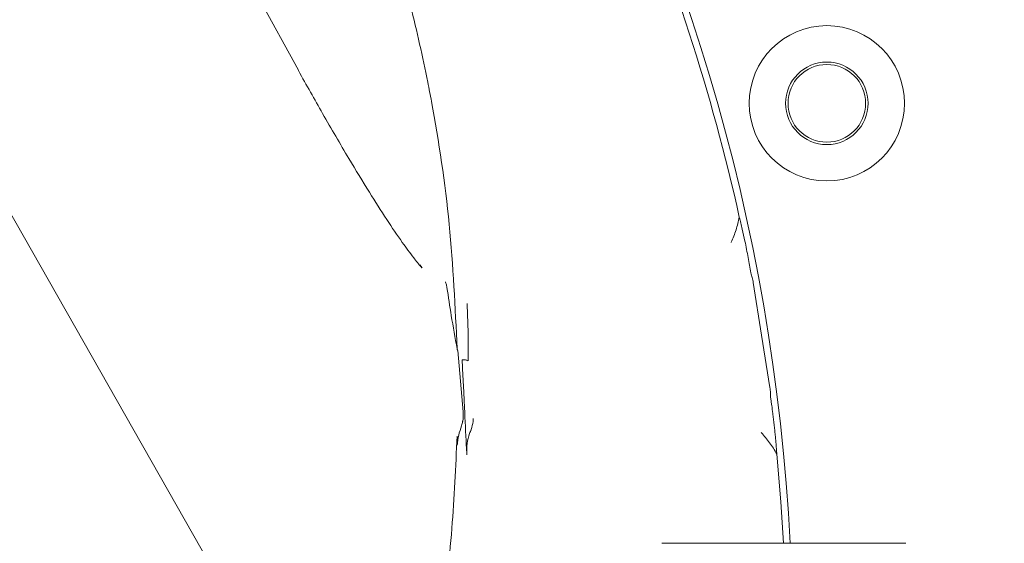
# Model space of a CAD drawing. Extents: x -3585 to -1189, y -492 to 2461.
# Drawn here: x -2990 to -2888, y 144 to 198 of the extents above; entities that cross this region are included whole.
import ezdxf

# ---------------------------------------------------------------- set-up
doc = ezdxf.new("R2010")
doc.units = 0
doc.header["$LTSCALE"] = 5
doc.layers.add('LAYER14', color=30, linetype='Continuous')
doc.styles.add('Brunner 2014', font='arial.ttf', dxfattribs={"height": 35})
doc.dimstyles.new('Brunner 2014', dxfattribs={"dimscale": 5, "dimtxt": 35, "dimasz": 5, "dimexe": 3.175, "dimexo": 0, "dimgap": 0.762, "dimtad": 1, "dimdec": 0, "dimrnd": 1e-08, "dimtxsty": 'Brunner 2014', "dimcen": 0.09, "dimdle": 10, "dimclrd": 7, "dimclre": 7, "dimclrt": 7, "dimadec": 1, "dimazin": 2, "dimtfac": 0.666667, "dimtdec": 0, "dimtmove": 0, "dimatfit": 3, "dimldrblk": 'Filled-1', "dimfxl": 1, "dimtolj": 1, "dimlwd": 5, "dimlwe": 5, "dimarcsym": 0})

# ---------------------------------------------------------------- blocks, each defined once
blk = doc.blocks.new('*D60')
at = {"layer": 'Defpoints', "color": 0, "lineweight": 5, "transparency": 16777216}
for p in [(-2934.88, 478.02), (-2727.4, -256.81), (-2503.94, -256.81)]:
    blk.add_point(p, dxfattribs=at)
at = {"layer": 'LAYER14', "color": 7, "linetype": 'Continuous', "lineweight": 5, "transparency": 16777216}
for p, q in [((-2934.88, 478.02), (-2488.06, 478.02)), ((-2503.94, 453.02), (-2503.94, -231.81)), ((-2727.4, -256.81), (-2488.06, -256.81))]:
    blk.add_line(p, q, dxfattribs=at)
at = {"layer": 'LAYER14', "color": 7, "lineweight": 5, "transparency": 16777216}
for points in [[(-2508.1, 453.02), (-2499.77, 453.02), (-2503.94, 478.02)], [(-2508.1, -231.81), (-2499.77, -231.81), (-2503.94, -256.81)]]:
    blk.add_solid(points, dxfattribs=at)
at = {"layer": 'LAYER14', "color": 7, "lineweight": 9, "transparency": 16777216, "insert": (-2543.51, 95.68), "char_height": 35, "attachment_point": 2, "rotation": 90, "style": 'Brunner 2014'}
blk.add_mtext('\\A1;735', dxfattribs=at)
blk = doc.blocks.new('Filled-1')
at = {"color": 0}
for p, q in [((0, 0), (-1, 0.1667)), ((-1, 0.1667), (-1, -0.1667)), ((-1, 0), (0, 0)), ((-1, -0.1667), (0, 0))]:
    blk.add_line(p, q, dxfattribs=at)
at = {"color": 0, "flags": 128}
blk.add_lwpolyline([(-1, -0.1667), (0, 0), (-1, 0.1667), (-1, -0.1667)], dxfattribs=at)
at = {"color": 0}
blk.add_solid([(-1, -0.1667), (0, 0), (-1, 0.1667), (-1, -0.1667)], dxfattribs=at)

msp = doc.modelspace()

# ---------------------------------------------------------------- linework, layer by layer
at = {"color": 7, "linetype": 'Continuous', "lineweight": 9}
for p, q in [((-2961.1, 192.33), (-2988.11, 241.44)), ((-2968.35, 138.21), (-2996.69, 187.96)), ((-2948.59, 172.28), (-2948.36, 172)), ((-2913.35, 165.06), (-2914.21, 170.48)), ((-2912.49, 159.65), (-2913.35, 165.06)), ((-2944.69, 163.47), (-2944.7, 163.51)), ((-2944.12, 157.15), (-2944.68, 163.47)), ((-2898.49, 143.61), (-2923.64, 143.61))]:
    msp.add_line(p, q, dxfattribs=at)
at = {"color": 7, "linetype": 'Continuous', "lineweight": 9, "flags": 128}
msp.add_lwpolyline([(-2911.79, 152.81), (-2911.37, 147.9), (-2911.11, 143.61)], dxfattribs=at)
at = {"color": 7, "linetype": 'Continuous', "lineweight": 9}
for radius in [8, 4.25, 4]:
    msp.add_circle((-2906.63, 188.93), radius, dxfattribs=at)
for radius, start, end in [(204.65, 2.9285, 57.4272), (203.95, 12.4703, 23.5135)]:
    msp.add_arc((-3114.79, 133.16), radius, start, end, dxfattribs=at)
for points, knots in [([(-2944.74, 163.63), (-2944.94, 167.92), (-2945.34, 176.5), (-2946.71, 185.62), (-2948.14, 193.08), (-2949.46, 198.83), (-2951.33, 205.65), (-2952.76, 209.78), (-2953.37, 211.52)], [0, 0, 0, 0, 0.261159, 0.522311, 0.563551, 0.728561, 0.885485, 1, 1, 1, 1]), ([(-2948.38, 171.98), (-2948.41, 172.01), (-2948.67, 172.31), (-2949.36, 173.2), (-2950.52, 174.76), (-2952.05, 177.02), (-2953.89, 179.91), (-2956.1, 183.56), (-2958.54, 187.7), (-2960.27, 190.81), (-2961.1, 192.3)], [0, 0, 0, 0, 0.0072583, 0.0690995, 0.1631242, 0.2899012, 0.430329, 0.5946796, 0.8062513, 1, 1, 1, 1]), ([(-2915.65, 177.2), (-2915.75, 176.76), (-2915.96, 175.88), (-2916.31, 175.03), (-2916.5, 174.61), (-2916.5, 174.6)], [0, 0, 0, 0, 0.493757, 0.994832, 1, 1, 1, 1]), ([(-2914.47, 171.47), (-2914.51, 171.73), (-2914.6, 172.25), (-2914.74, 173.05), (-2914.9, 173.89), (-2915.1, 174.87), (-2915.35, 176), (-2915.55, 176.8), (-2915.65, 177.2)], [0, 0, 0, 0, 0.13826, 0.277292, 0.420008, 0.56462, 0.778208, 1, 1, 1, 1]), ([(-2945.93, 170.54), (-2945.93, 170.53), (-2945.91, 170.46), (-2945.85, 170.27), (-2945.81, 170.08), (-2945.79, 169.95)], [0, 0, 0, 0, 0.026902, 0.371513, 1, 1, 1, 1]), ([(-2914.21, 170.48), (-2914.24, 170.64), (-2914.3, 170.98), (-2914.41, 171.31), (-2914.47, 171.47)], [0, 0, 0, 0, 0.497563, 1, 1, 1, 1]), ([(-2945.79, 169.95), (-2945.64, 168.99), (-2945.33, 166.88), (-2944.95, 164.77), (-2944.74, 163.63)], [0, 0, 0, 0, 0.456879, 1, 1, 1, 1]), ([(-2943.7, 168.31), (-2943.7, 168.3), (-2943.7, 168.26), (-2943.7, 168.13), (-2943.7, 167.97), (-2943.7, 167.86)], [0, 0, 0, 0, 0.026902, 0.371513, 1, 1, 1, 1]), ([(-2943.7, 167.86), (-2943.66, 167.01), (-2943.59, 165.14), (-2943.6, 163.43), (-2943.6, 162.49)], [0, 0, 0, 0, 0.456879, 1, 1, 1, 1]), ([(-2944.7, 163.51), (-2944.7, 163.51), (-2944.71, 163.51), (-2944.71, 163.53), (-2944.72, 163.56), (-2944.73, 163.6), (-2944.74, 163.63)], [0, 0, 0, 0, 0.085339, 0.197359, 0.403654, 1, 1, 1, 1]), ([(-2944.23, 162.49), (-2944.23, 162.49), (-2944.19, 162.5), (-2944.09, 162.51), (-2943.94, 162.51), (-2943.79, 162.49), (-2943.67, 162.46), (-2943.63, 162.43), (-2943.61, 162.42)], [0, 0, 0, 0, 0.022171, 0.156534, 0.367499, 0.578363, 0.789181, 1, 1, 1, 1]), ([(-2943.73, 152.73), (-2943.76, 153.06), (-2943.86, 154.7), (-2943.93, 156.65), (-2944.03, 158.61), (-2944.1, 160.1), (-2944.17, 161.38), (-2944.22, 162.34), (-2944.23, 162.49), (-2944.23, 162.49)], [0, 0, 0, 0, 0.098825, 0.493894, 0.60227, 0.700954, 0.955133, 0.998259, 1, 1, 1, 1]), ([(-2943.61, 162.42), (-2943.61, 162.42), (-2943.61, 162.42), (-2943.61, 162.42), (-2943.6, 162.44), (-2943.6, 162.47), (-2943.6, 162.49)], [0, 0, 0, 0, 0.085339, 0.197359, 0.403654, 1, 1, 1, 1]), ([(-2912.43, 158.62), (-2912.43, 158.71), (-2912.43, 158.88), (-2912.44, 159.14), (-2912.45, 159.39), (-2912.48, 159.57), (-2912.49, 159.65)], [0, 0, 0, 0, 0.248619, 0.497736, 0.748541, 1, 1, 1, 1]), ([(-2911.79, 152.81), (-2911.8, 152.96), (-2911.82, 153.27), (-2911.86, 153.75), (-2911.9, 154.25), (-2911.95, 154.77), (-2912, 155.31), (-2912.06, 155.87), (-2912.13, 156.43), (-2912.21, 157.08), (-2912.29, 157.68), (-2912.37, 158.22), (-2912.41, 158.49), (-2912.43, 158.62)], [0, 0, 0, 0, 0.083312, 0.167092, 0.252334, 0.338074, 0.430766, 0.524062, 0.619142, 0.714781, 0.856968, 0.928371, 1, 1, 1, 1]), ([(-2944.17, 157.56), (-2944.17, 157.56), (-2944.15, 157.43), (-2944.08, 156.98), (-2944.12, 156.52), (-2944.15, 156.18)], [0, 0, 0, 0, 0.007228, 0.268141, 1, 1, 1, 1]), ([(-2943.08, 156.47), (-2943.08, 156.47), (-2943.08, 156.37), (-2943.1, 155.99), (-2943.21, 155.61), (-2943.29, 155.32)], [0, 0, 0, 0, 0.007228, 0.268141, 1, 1, 1, 1]), ([(-2944.15, 156.18), (-2944.19, 156.03), (-2944.33, 155.54), (-2944.64, 154.72), (-2944.7, 154.07), (-2944.73, 153.72)], [0, 0, 0, 0, 0.175157, 0.562687, 1, 1, 1, 1]), ([(-2944.15, 156.18), (-2944.17, 156.18), (-2944.2, 156.17), (-2944.22, 156.17), (-2944.22, 156.17)], [0, 0, 0, 0, 0.934776, 1, 1, 1, 1]), ([(-2943.29, 155.32), (-2943.35, 155.19), (-2943.54, 154.75), (-2943.78, 153.86), (-2943.75, 153.12), (-2943.73, 152.73)], [0, 0, 0, 0, 0.175157, 0.562687, 1, 1, 1, 1]), ([(-2943.29, 155.32), (-2943.29, 155.3), (-2943.3, 155.27), (-2943.3, 155.25), (-2943.3, 155.25)], [0, 0, 0, 0, 0.934776, 1, 1, 1, 1]), ([(-2951.74, 110.26), (-2950.75, 113.99), (-2948.75, 121.44), (-2947.21, 129.81), (-2946.03, 137.71), (-2945.18, 145.02), (-2944.89, 151.49), (-2944.75, 154.66)], [0, 0, 0, 0, 0.254711, 0.509418, 0.564877, 0.786798, 1, 1, 1, 1]), ([(-2944.73, 153.72), (-2944.72, 153.84), (-2944.71, 154.15), (-2944.74, 154.47), (-2944.75, 154.66)], [0, 0, 0, 0, 0.367309, 1, 1, 1, 1]), ([(-2913.4, 155.02), (-2913.39, 155.02), (-2913.24, 154.84), (-2912.95, 154.5), (-2912.52, 153.96), (-2912.13, 153.41), (-2911.9, 153.01), (-2911.79, 152.81)], [0, 0, 0, 0, 0.005166, 0.252395, 0.499969, 0.749397, 1, 1, 1, 1])]:
    msp.add_open_spline(points, degree=3, knots=knots, dxfattribs=at)

# ---------------------------------------------------------------- dimensions: what is measured, and where the dimension line sits
at = {"layer": 'LAYER14', "color": 7, "lineweight": 9}
dim = msp.add_linear_dim(base=(-2503.94, -256.81), p1=(-2934.88, 478.02), p2=(-2727.4, -256.81), angle=90, dimstyle='Brunner 2014', dxfattribs=at)
dim.commit()
dim.dimension.update_dxf_attribs({"geometry": '*D60', "text_midpoint": (-2503.94, 95.68), "dimtype": 160})

doc.saveas('drawing.dxf')
